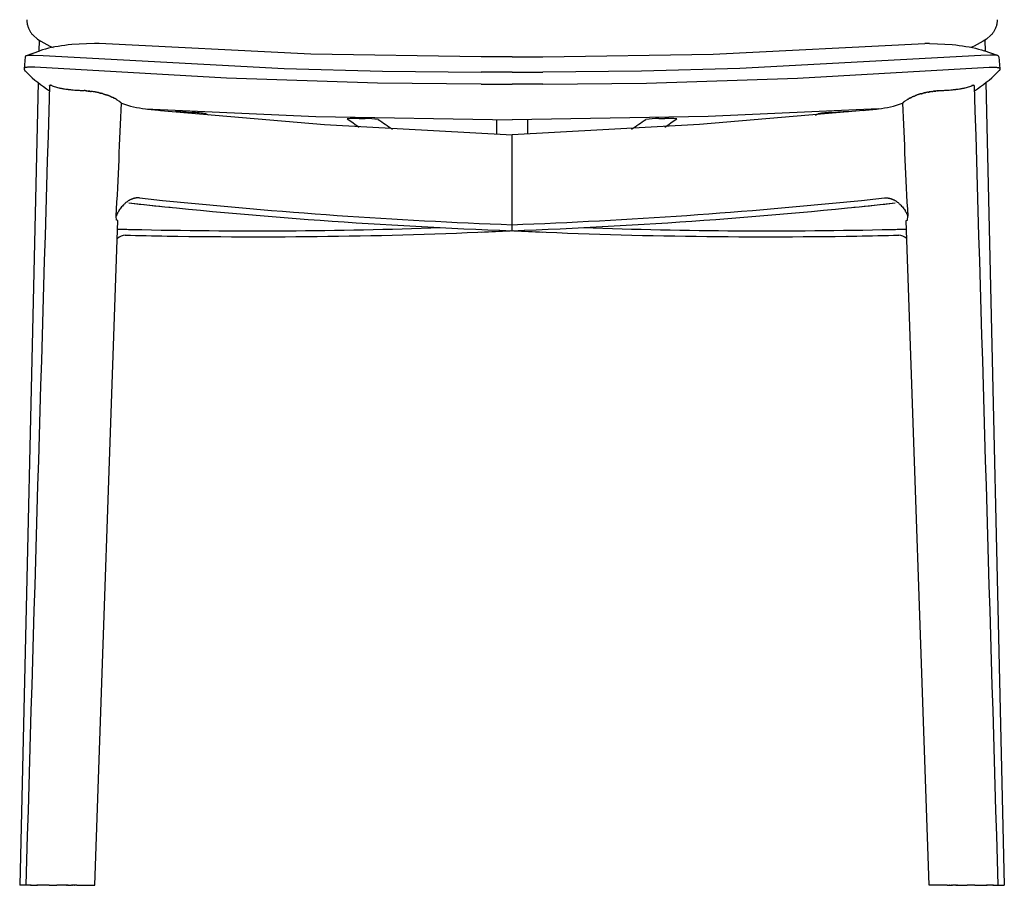
# Model space of a CAD drawing. Extents: x 800 to 2064, y 430 to 1905.
# Drawn here: x 800 to 1277, y 1106 to 1525 of the extents above; entities that cross this region are included whole.
import ezdxf

# ---------------------------------------------------------------- set-up
doc = ezdxf.new("R2010")
doc.units = 0
doc.header["$MEASUREMENT"] = 0
doc.layers.get('0').update_dxf_attribs({"linetype": 'CONTINUOUS'})

msp = doc.modelspace()

# ---------------------------------------------------------------- linework, layer by layer
for p, q in [((803.68, 1524.86), (803.69, 1524.48)), ((803.69, 1524.48), (803.71, 1524.11)), ((803.71, 1524.11), (803.74, 1523.73)), ((803.74, 1523.73), (803.79, 1523.36)), ((803.79, 1523.36), (803.85, 1522.99)), ((803.85, 1522.99), (803.92, 1522.62)), ((803.92, 1522.62), (804.01, 1522.25)), ((804.01, 1522.25), (804.11, 1521.89)), ((804.11, 1521.89), (804.22, 1521.53)), ((804.22, 1521.53), (804.34, 1521.17)), ((1273.14, 1521.53), (1273.01, 1521.17)), ((1273.25, 1521.89), (1273.14, 1521.53)), ((1273.35, 1522.25), (1273.25, 1521.89)), ((1273.43, 1522.62), (1273.35, 1522.25)), ((1273.5, 1522.99), (1273.43, 1522.62)), ((1273.56, 1523.36), (1273.5, 1522.99)), ((1273.61, 1523.73), (1273.56, 1523.36)), ((1273.65, 1524.11), (1273.61, 1523.73)), ((1273.67, 1524.48), (1273.65, 1524.11)), ((1273.68, 1524.86), (1273.67, 1524.48)), ((804.34, 1521.17), (804.47, 1520.82)), ((804.47, 1520.82), (804.62, 1520.47)), ((804.62, 1520.47), (804.78, 1520.13)), ((804.78, 1520.13), (804.95, 1519.79)), ((804.95, 1519.79), (805.13, 1519.46)), ((805.13, 1519.46), (805.32, 1519.14)), ((805.32, 1519.14), (805.53, 1518.82)), ((805.53, 1518.82), (805.74, 1518.51)), ((805.74, 1518.51), (805.97, 1518.21)), ((805.97, 1518.21), (806.2, 1517.92)), ((806.2, 1517.92), (806.44, 1517.63)), ((806.44, 1517.63), (806.7, 1517.35)), ((806.7, 1517.35), (808.81, 1515.49)), ((1270.66, 1517.35), (1268.55, 1515.49)), ((1270.91, 1517.63), (1270.66, 1517.35)), ((1271.15, 1517.92), (1270.91, 1517.63)), ((1271.39, 1518.21), (1271.15, 1517.92)), ((1271.61, 1518.51), (1271.39, 1518.21)), ((1271.83, 1518.82), (1271.61, 1518.51)), ((1272.03, 1519.14), (1271.83, 1518.82)), ((1272.22, 1519.46), (1272.03, 1519.14)), ((1272.41, 1519.79), (1272.22, 1519.46)), ((1272.58, 1520.13), (1272.41, 1519.79)), ((1272.73, 1520.47), (1272.58, 1520.13)), ((1272.88, 1520.82), (1272.73, 1520.47)), ((1273.01, 1521.17), (1272.88, 1520.82)), ((808.81, 1515.49), (810.48, 1514.4)), ((809.63, 1514.95), (809.51, 1509.68)), ((810.48, 1514.4), (811.92, 1513.59)), ((811.92, 1513.59), (813.39, 1512.82)), ((813.39, 1512.82), (814.87, 1512.1)), ((814.87, 1512.1), (816.38, 1511.41)), ((818.83, 1511.92), (817.26, 1511.64)), ((820.44, 1512.17), (818.83, 1511.92)), ((822.08, 1512.4), (820.44, 1512.17)), ((823.76, 1512.6), (822.08, 1512.4)), ((825.47, 1512.77), (823.76, 1512.6)), ((828.99, 1513.04), (825.47, 1512.77)), ((832.66, 1513.2), (828.99, 1513.04)), ((836.47, 1513.25), (832.66, 1513.2)), ((941.22, 1508.22), (838.67, 1513.28)), ((1136.13, 1508.22), (1238.69, 1513.28)), ((1240.88, 1513.25), (1244.69, 1513.2)), ((1244.69, 1513.2), (1248.36, 1513.04)), ((1248.36, 1513.04), (1251.89, 1512.77)), ((1251.89, 1512.77), (1253.6, 1512.6)), ((1253.6, 1512.6), (1255.28, 1512.4)), ((1255.28, 1512.4), (1256.92, 1512.17)), ((1256.92, 1512.17), (1258.52, 1511.92)), ((1258.52, 1511.92), (1260.09, 1511.64)), ((1262.48, 1512.1), (1260.97, 1511.41)), ((1263.97, 1512.82), (1262.48, 1512.1)), ((1265.43, 1513.59), (1263.97, 1512.82)), ((1266.88, 1514.4), (1265.43, 1513.59)), ((1268.55, 1515.49), (1266.88, 1514.4)), ((1267.72, 1514.95), (1267.84, 1509.68)), ((803.45, 1507.48), (803.49, 1507.5)), ((803.45, 1507.48), (803.45, 1507.48)), ((803.49, 1507.5), (803.54, 1507.51)), ((803.5, 1507.5), (809.93, 1509.83)), ((803.54, 1507.51), (803.58, 1507.53)), ((803.58, 1507.53), (803.63, 1507.54)), ((803.63, 1507.54), (803.68, 1507.55)), ((803.68, 1507.55), (803.72, 1507.56)), ((803.72, 1507.56), (803.81, 1507.58)), ((803.81, 1507.58), (803.94, 1507.61)), ((803.94, 1507.61), (804.08, 1507.63)), ((804.08, 1507.63), (804.21, 1507.64)), ((804.21, 1507.64), (804.34, 1507.66)), ((804.34, 1507.66), (804.68, 1507.69)), ((804.68, 1507.69), (805.03, 1507.71)), ((805.03, 1507.71), (805.47, 1507.72)), ((805.47, 1507.72), (805.9, 1507.72)), ((805.9, 1507.72), (806.98, 1507.72)), ((806.98, 1507.72), (811.69, 1507.54)), ((811.33, 1510.25), (809.93, 1509.83)), ((812.76, 1510.64), (811.33, 1510.25)), ((811.69, 1507.54), (928.35, 1501.2)), ((814.23, 1511), (812.76, 1510.64)), ((815.73, 1511.33), (814.23, 1511)), ((817.26, 1511.64), (815.73, 1511.33)), ((1023.68, 1506.9), (941.22, 1508.22)), ((1038.68, 1506.9), (1023.68, 1506.9)), ((1038.68, 1506.9), (1053.68, 1506.9)), ((1053.68, 1506.9), (1136.13, 1508.22)), ((1265.67, 1507.54), (1149, 1501.2)), ((1260.09, 1511.64), (1261.63, 1511.33)), ((1261.63, 1511.33), (1263.13, 1511)), ((1263.13, 1511), (1264.59, 1510.64)), ((1264.59, 1510.64), (1266.02, 1510.25)), ((1270.38, 1507.72), (1265.67, 1507.54)), ((1266.02, 1510.25), (1267.42, 1509.83)), ((1273.85, 1507.5), (1267.42, 1509.83)), ((1271.45, 1507.72), (1270.38, 1507.72)), ((1271.89, 1507.72), (1271.45, 1507.72)), ((1272.33, 1507.71), (1271.89, 1507.72)), ((1272.67, 1507.69), (1272.33, 1507.71)), ((1273.02, 1507.66), (1272.67, 1507.69)), ((1273.15, 1507.64), (1273.02, 1507.66)), ((1273.28, 1507.63), (1273.15, 1507.64)), ((1273.41, 1507.61), (1273.28, 1507.63)), ((1273.54, 1507.58), (1273.41, 1507.61)), ((1273.63, 1507.56), (1273.54, 1507.58)), ((1273.68, 1507.55), (1273.63, 1507.56)), ((1273.73, 1507.54), (1273.68, 1507.55)), ((1273.77, 1507.53), (1273.73, 1507.54)), ((1273.82, 1507.51), (1273.77, 1507.53)), ((1273.86, 1507.5), (1273.82, 1507.51)), ((1273.91, 1507.48), (1273.86, 1507.5)), ((1273.91, 1507.48), (1273.91, 1507.48)), ((802.89, 1506.86), (802.38, 1501)), ((1274.46, 1506.86), (1274.98, 1501)), ((802.38, 1501), (802.37, 1500.99)), ((802.37, 1500.99), (802.37, 1500.97)), ((802.37, 1500.97), (802.37, 1500.96)), ((802.37, 1500.96), (802.37, 1500.95)), ((802.37, 1500.95), (802.37, 1500.93)), ((802.37, 1500.93), (802.37, 1500.92)), ((802.37, 1500.92), (802.37, 1500.91)), ((802.37, 1500.91), (802.37, 1500.9)), ((802.37, 1500.9), (802.37, 1500.88)), ((802.37, 1500.88), (802.38, 1500.87)), ((802.39, 1501.06), (802.38, 1501.05)), ((802.38, 1501.05), (802.38, 1501.04)), ((802.38, 1501.04), (802.38, 1501.02)), ((802.38, 1501.02), (802.38, 1501.01)), ((802.38, 1501.01), (802.38, 1501)), ((802.38, 1500.87), (802.38, 1500.86)), ((802.38, 1500.86), (802.38, 1500.85)), ((802.38, 1500.85), (802.38, 1500.83)), ((802.38, 1500.83), (802.38, 1500.82)), ((802.38, 1500.82), (802.39, 1500.81)), ((802.4, 1501.1), (802.39, 1501.08)), ((802.39, 1501.08), (802.39, 1501.07)), ((802.39, 1501.07), (802.39, 1501.06)), ((802.39, 1500.81), (802.39, 1500.79)), ((802.39, 1500.79), (802.39, 1500.78)), ((802.39, 1500.78), (802.39, 1500.77)), ((802.39, 1500.77), (802.4, 1500.75)), ((802.41, 1501.13), (802.4, 1501.12)), ((802.4, 1501.12), (802.4, 1501.11)), ((802.4, 1501.11), (802.4, 1501.1)), ((802.4, 1500.75), (802.4, 1500.74)), ((802.4, 1500.74), (802.41, 1500.73)), ((802.42, 1501.16), (802.41, 1501.14)), ((802.41, 1501.14), (802.41, 1501.13)), ((802.41, 1500.73), (802.42, 1500.7)), ((802.43, 1501.18), (802.42, 1501.17)), ((802.42, 1501.17), (802.42, 1501.16)), ((802.42, 1500.7), (802.43, 1500.67)), ((802.44, 1501.2), (802.43, 1501.19)), ((802.43, 1501.19), (802.43, 1501.18)), ((802.43, 1500.67), (802.44, 1500.64)), ((802.45, 1501.21), (802.44, 1501.2)), ((802.44, 1500.64), (802.45, 1500.62)), ((802.46, 1501.24), (802.45, 1501.23)), ((802.45, 1501.23), (802.45, 1501.21)), ((802.45, 1500.62), (802.46, 1500.59)), ((802.47, 1501.25), (802.46, 1501.24)), ((802.46, 1500.59), (802.48, 1500.56)), ((802.48, 1501.26), (802.47, 1501.25)), ((802.49, 1501.28), (802.48, 1501.27)), ((802.48, 1501.27), (802.48, 1501.26)), ((802.48, 1500.56), (802.49, 1500.54)), ((802.5, 1501.3), (802.49, 1501.28)), ((802.49, 1500.54), (802.51, 1500.51)), ((802.52, 1501.32), (802.5, 1501.3)), ((802.51, 1500.51), (802.53, 1500.48)), ((802.54, 1501.34), (802.52, 1501.32)), ((802.53, 1500.48), (802.54, 1500.45)), ((802.55, 1501.36), (802.54, 1501.34)), ((802.54, 1500.45), (802.56, 1500.43)), ((802.57, 1501.38), (802.55, 1501.36)), ((802.56, 1500.43), (802.58, 1500.4)), ((802.6, 1501.4), (802.57, 1501.38)), ((802.58, 1500.4), (802.62, 1500.35)), ((802.62, 1501.42), (802.6, 1501.4)), ((802.64, 1501.44), (802.62, 1501.42)), ((802.62, 1500.35), (802.65, 1500.32)), ((802.66, 1501.46), (802.64, 1501.44)), ((802.65, 1500.32), (802.67, 1500.29)), ((802.69, 1501.48), (802.66, 1501.46)), ((802.67, 1500.29), (802.73, 1500.22)), ((802.71, 1501.49), (802.69, 1501.48)), ((802.74, 1501.51), (802.71, 1501.49)), ((802.73, 1500.22), (802.78, 1500.16)), ((802.76, 1501.53), (802.74, 1501.51)), ((802.79, 1501.54), (802.76, 1501.53)), ((802.78, 1500.16), (802.84, 1500.1)), ((802.82, 1501.56), (802.79, 1501.54)), ((802.85, 1501.57), (802.82, 1501.56)), ((802.84, 1500.1), (803.81, 1499.14)), ((802.87, 1501.58), (802.85, 1501.57)), ((802.9, 1501.59), (802.87, 1501.58)), ((802.93, 1501.61), (802.9, 1501.59)), ((802.96, 1501.62), (802.93, 1501.61)), ((802.99, 1501.63), (802.96, 1501.62)), ((803.03, 1501.64), (802.99, 1501.63)), ((803.09, 1501.66), (803.03, 1501.64)), ((803.16, 1501.68), (803.09, 1501.66)), ((803.23, 1501.69), (803.16, 1501.68)), ((803.31, 1501.71), (803.23, 1501.69)), ((803.4, 1501.73), (803.31, 1501.71)), ((803.48, 1501.74), (803.4, 1501.73)), ((803.57, 1501.75), (803.48, 1501.74)), ((803.78, 1501.78), (803.57, 1501.75)), ((803.99, 1501.8), (803.78, 1501.78)), ((804.24, 1501.81), (803.99, 1501.8)), ((804.49, 1501.83), (804.24, 1501.81)), ((805.15, 1501.85), (804.49, 1501.83)), ((805.81, 1501.85), (805.15, 1501.85)), ((807.57, 1501.82), (805.81, 1501.85)), ((900.36, 1496.47), (807.57, 1501.82)), ((928.35, 1501.2), (975.9, 1499.89)), ((975.9, 1499.89), (1023.68, 1499.45)), ((1038.68, 1499.45), (1023.68, 1499.45)), ((1038.68, 1499.45), (1053.68, 1499.45)), ((1101.45, 1499.89), (1053.68, 1499.45)), ((1149, 1501.2), (1101.45, 1499.89)), ((1177, 1496.47), (1269.78, 1501.82)), ((1269.78, 1501.82), (1271.54, 1501.85)), ((1271.54, 1501.85), (1272.2, 1501.85)), ((1272.2, 1501.85), (1272.86, 1501.83)), ((1272.86, 1501.83), (1273.12, 1501.81)), ((1273.12, 1501.81), (1273.37, 1501.8)), ((1273.37, 1501.8), (1273.58, 1501.78)), ((1274.52, 1500.1), (1273.54, 1499.14)), ((1273.58, 1501.78), (1273.79, 1501.75)), ((1273.79, 1501.75), (1273.87, 1501.74)), ((1273.87, 1501.74), (1273.96, 1501.73)), ((1273.96, 1501.73), (1274.04, 1501.71)), ((1274.04, 1501.71), (1274.13, 1501.69)), ((1274.13, 1501.69), (1274.19, 1501.68)), ((1274.19, 1501.68), (1274.26, 1501.66)), ((1274.26, 1501.66), (1274.33, 1501.64)), ((1274.33, 1501.64), (1274.36, 1501.63)), ((1274.36, 1501.63), (1274.39, 1501.62)), ((1274.39, 1501.62), (1274.42, 1501.61)), ((1274.42, 1501.61), (1274.45, 1501.59)), ((1274.45, 1501.59), (1274.48, 1501.58)), ((1274.48, 1501.58), (1274.51, 1501.57)), ((1274.51, 1501.57), (1274.54, 1501.56)), ((1274.57, 1500.16), (1274.52, 1500.1)), ((1274.54, 1501.56), (1274.56, 1501.54)), ((1274.56, 1501.54), (1274.59, 1501.53)), ((1274.63, 1500.22), (1274.57, 1500.16)), ((1274.59, 1501.53), (1274.62, 1501.51)), ((1274.62, 1501.51), (1274.64, 1501.49)), ((1274.68, 1500.29), (1274.63, 1500.22)), ((1274.64, 1501.49), (1274.67, 1501.48)), ((1274.67, 1501.48), (1274.69, 1501.46)), ((1274.71, 1500.32), (1274.68, 1500.29)), ((1274.69, 1501.46), (1274.71, 1501.44)), ((1274.71, 1501.44), (1274.74, 1501.42)), ((1274.73, 1500.35), (1274.71, 1500.32)), ((1274.77, 1500.4), (1274.73, 1500.35)), ((1274.74, 1501.42), (1274.76, 1501.4)), ((1274.76, 1501.4), (1274.78, 1501.38)), ((1274.79, 1500.43), (1274.77, 1500.4)), ((1274.78, 1501.38), (1274.8, 1501.36)), ((1274.81, 1500.45), (1274.79, 1500.43)), ((1274.8, 1501.36), (1274.82, 1501.34)), ((1274.83, 1500.48), (1274.81, 1500.45)), ((1274.82, 1501.34), (1274.84, 1501.32)), ((1274.85, 1500.51), (1274.83, 1500.48)), ((1274.84, 1501.32), (1274.85, 1501.3)), ((1274.85, 1501.3), (1274.86, 1501.28)), ((1274.86, 1500.54), (1274.85, 1500.51)), ((1274.86, 1501.28), (1274.87, 1501.27)), ((1274.88, 1500.56), (1274.86, 1500.54)), ((1274.87, 1501.27), (1274.88, 1501.26)), ((1274.88, 1501.26), (1274.89, 1501.25)), ((1274.89, 1500.59), (1274.88, 1500.56)), ((1274.89, 1501.25), (1274.89, 1501.24)), ((1274.89, 1501.24), (1274.9, 1501.23)), ((1274.9, 1500.62), (1274.89, 1500.59)), ((1274.9, 1501.23), (1274.91, 1501.21)), ((1274.92, 1500.64), (1274.9, 1500.62)), ((1274.91, 1501.21), (1274.91, 1501.2)), ((1274.91, 1501.2), (1274.92, 1501.19)), ((1274.92, 1501.19), (1274.93, 1501.18)), ((1274.93, 1500.67), (1274.92, 1500.64)), ((1274.93, 1501.18), (1274.93, 1501.17)), ((1274.93, 1501.17), (1274.94, 1501.16)), ((1274.94, 1500.7), (1274.93, 1500.67)), ((1274.94, 1501.16), (1274.94, 1501.14)), ((1274.94, 1501.14), (1274.95, 1501.13)), ((1274.95, 1500.73), (1274.94, 1500.7)), ((1274.95, 1501.13), (1274.95, 1501.12)), ((1274.95, 1501.12), (1274.95, 1501.11)), ((1274.95, 1501.11), (1274.96, 1501.1)), ((1274.96, 1500.75), (1274.95, 1500.74)), ((1274.95, 1500.74), (1274.95, 1500.73)), ((1274.96, 1501.1), (1274.96, 1501.08)), ((1274.96, 1501.08), (1274.97, 1501.07)), ((1274.97, 1500.79), (1274.96, 1500.78)), ((1274.96, 1500.78), (1274.96, 1500.77)), ((1274.96, 1500.77), (1274.96, 1500.75)), ((1274.97, 1501.07), (1274.97, 1501.06)), ((1274.97, 1501.06), (1274.97, 1501.05)), ((1274.97, 1501.05), (1274.97, 1501.04)), ((1274.97, 1501.04), (1274.98, 1501.02)), ((1274.98, 1500.85), (1274.97, 1500.83)), ((1274.97, 1500.83), (1274.97, 1500.82)), ((1274.97, 1500.82), (1274.97, 1500.81)), ((1274.97, 1500.81), (1274.97, 1500.79)), ((1274.98, 1501.02), (1274.98, 1501.01)), ((1274.98, 1501.01), (1274.98, 1501)), ((1274.98, 1501), (1274.98, 1500.99)), ((1274.98, 1500.99), (1274.98, 1500.97)), ((1274.98, 1500.97), (1274.98, 1500.96)), ((1274.98, 1500.96), (1274.98, 1500.95)), ((1274.98, 1500.95), (1274.98, 1500.93)), ((1274.98, 1500.93), (1274.98, 1500.92)), ((1274.98, 1500.92), (1274.98, 1500.91)), ((1274.98, 1500.91), (1274.98, 1500.9)), ((1274.98, 1500.9), (1274.98, 1500.88)), ((1274.98, 1500.88), (1274.98, 1500.87)), ((1274.98, 1500.87), (1274.98, 1500.86)), ((1274.98, 1500.86), (1274.98, 1500.85)), ((809.16, 1494.38), (800.25, 1105.57)), ((814.69, 1492.9), (814.68, 1492.89)), ((814.68, 1492.88), (814.68, 1492.89)), ((814.68, 1492.88), (814.68, 1492.87)), ((814.68, 1492.86), (814.68, 1492.87)), ((814.68, 1492.86), (814.68, 1492.85)), ((814.68, 1492.84), (814.68, 1492.85)), ((814.68, 1492.84), (814.68, 1492.84)), ((814.68, 1492.82), (814.68, 1492.81)), ((814.68, 1492.8), (814.68, 1492.81)), ((814.69, 1492.92), (814.7, 1492.93)), ((814.69, 1492.92), (814.69, 1492.91)), ((814.69, 1492.9), (814.69, 1492.91)), ((814.7, 1492.93), (814.7, 1492.94)), ((814.7, 1492.93), (814.7, 1492.93)), ((814.71, 1492.96), (814.71, 1492.96)), ((814.71, 1492.95), (814.71, 1492.96)), ((814.86, 1493.06), (814.84, 1493.06)), ((814.84, 1493.06), (814.84, 1493.06)), ((814.86, 1493.06), (815.24, 1493.08)), ((815.27, 1493.08), (815.24, 1493.08)), ((815.66, 1492.99), (815.64, 1493)), ((815.66, 1492.99), (815.68, 1492.98)), ((815.7, 1492.98), (815.68, 1492.98)), ((815.7, 1492.98), (815.73, 1492.97)), ((815.75, 1492.96), (815.73, 1492.97)), ((815.75, 1492.96), (815.77, 1492.96)), ((815.79, 1492.95), (815.77, 1492.96)), ((815.79, 1492.95), (815.81, 1492.94)), ((815.84, 1492.93), (815.81, 1492.94)), ((815.84, 1492.93), (815.86, 1492.93)), ((815.89, 1492.92), (815.86, 1492.93)), ((815.89, 1492.92), (815.9, 1492.91)), ((815.94, 1492.9), (815.9, 1492.91)), ((815.98, 1492.88), (815.94, 1492.9)), ((815.94, 1492.9), (815.94, 1492.9)), ((815.98, 1492.88), (816.01, 1492.87)), ((816.03, 1492.86), (816.01, 1492.87)), ((973.56, 1494.04), (900.36, 1496.47)), ((1023.68, 1493.56), (973.56, 1494.04)), ((1023.68, 1493.56), (1038.68, 1493.56)), ((1053.68, 1493.56), (1038.68, 1493.56)), ((1053.68, 1493.56), (1103.79, 1494.04)), ((1103.79, 1494.04), (1177, 1496.47)), ((1261.32, 1492.86), (1261.35, 1492.87)), ((1261.37, 1492.88), (1261.35, 1492.87)), ((1261.37, 1492.88), (1261.41, 1492.9)), ((1261.42, 1492.9), (1261.41, 1492.9)), ((1261.42, 1492.9), (1261.45, 1492.91)), ((1261.47, 1492.92), (1261.45, 1492.91)), ((1261.47, 1492.92), (1261.5, 1492.93)), ((1261.51, 1492.93), (1261.5, 1492.93)), ((1261.51, 1492.93), (1261.54, 1492.94)), ((1261.56, 1492.95), (1261.54, 1492.94)), ((1261.56, 1492.95), (1261.59, 1492.96)), ((1261.61, 1492.96), (1261.59, 1492.96)), ((1261.61, 1492.96), (1261.63, 1492.97)), ((1261.65, 1492.98), (1261.63, 1492.97)), ((1261.65, 1492.98), (1261.67, 1492.98)), ((1261.7, 1492.99), (1261.67, 1492.98)), ((1261.7, 1492.99), (1261.71, 1493)), ((1262.08, 1493.08), (1262.12, 1493.08)), ((1262.49, 1493.06), (1262.12, 1493.08)), ((1262.49, 1493.06), (1262.51, 1493.06)), ((1262.51, 1493.06), (1262.51, 1493.06)), ((1262.65, 1492.95), (1262.64, 1492.96)), ((1262.64, 1492.96), (1262.64, 1492.96)), ((1262.66, 1492.93), (1262.65, 1492.94)), ((1262.66, 1492.92), (1262.66, 1492.93)), ((1262.66, 1492.93), (1262.66, 1492.93)), ((1262.66, 1492.92), (1262.67, 1492.91)), ((1262.67, 1492.9), (1262.67, 1492.91)), ((1262.67, 1492.9), (1262.67, 1492.89)), ((1262.67, 1492.88), (1262.67, 1492.89)), ((1262.67, 1492.88), (1262.67, 1492.87)), ((1262.68, 1492.86), (1262.67, 1492.87)), ((1262.68, 1492.86), (1262.68, 1492.85)), ((1262.68, 1492.84), (1262.68, 1492.85)), ((1262.68, 1492.84), (1262.68, 1492.84)), ((1262.68, 1492.82), (1262.68, 1492.81)), ((1262.68, 1492.8), (1262.68, 1492.81)), ((1268.19, 1494.38), (1277.11, 1105.57)), ((831.61, 1490.52), (831.51, 1490.52)), ((831.76, 1490.51), (831.61, 1490.52)), ((831.81, 1490.51), (831.76, 1490.51)), ((831.89, 1490.5), (831.81, 1490.51)), ((831.91, 1490.5), (831.89, 1490.5)), ((832.02, 1490.5), (831.91, 1490.5)), ((832.33, 1490.45), (832.02, 1490.5)), ((832.33, 1490.45), (832.44, 1490.44)), ((832.65, 1490.41), (832.44, 1490.44)), ((832.65, 1490.41), (832.86, 1490.38)), ((832.96, 1490.37), (832.86, 1490.38)), ((832.96, 1490.37), (833.43, 1490.3)), ((833.59, 1490.28), (833.43, 1490.3)), ((833.59, 1490.28), (833.67, 1490.27)), ((833.91, 1490.23), (833.67, 1490.27)), ((833.91, 1490.23), (834.07, 1490.21)), ((834.23, 1490.19), (834.07, 1490.21)), ((834.23, 1490.19), (834.46, 1490.16)), ((834.55, 1490.14), (834.46, 1490.16)), ((834.55, 1490.14), (834.88, 1490.1)), ((835.54, 1490.01), (834.88, 1490.1)), ((836.55, 1489.86), (836.38, 1489.89)), ((836.72, 1489.84), (836.57, 1489.86)), ((836.72, 1489.84), (836.75, 1489.83)), ((836.89, 1489.81), (836.75, 1489.83)), ((836.89, 1489.81), (836.94, 1489.8)), ((837.06, 1489.78), (836.94, 1489.8)), ((838.4, 1489.52), (838.25, 1489.55)), ((838.58, 1489.48), (838.42, 1489.52)), ((838.75, 1489.44), (838.58, 1489.48)), ((838.75, 1489.44), (838.92, 1489.4)), ((838.93, 1489.4), (839.09, 1489.36)), ((839.11, 1489.36), (839.26, 1489.32)), ((839.28, 1489.31), (839.42, 1489.28)), ((839.46, 1489.27), (839.59, 1489.24)), ((839.63, 1489.23), (839.59, 1489.24)), ((839.63, 1489.23), (839.76, 1489.19)), ((839.8, 1489.18), (839.76, 1489.19)), ((839.8, 1489.18), (839.93, 1489.15)), ((839.97, 1489.14), (839.93, 1489.15)), ((839.97, 1489.14), (840.09, 1489.1)), ((840.14, 1489.09), (840.09, 1489.1)), ((840.14, 1489.09), (840.26, 1489.06)), ((840.31, 1489.04), (840.26, 1489.06)), ((840.31, 1489.04), (840.43, 1489.01)), ((840.48, 1489), (840.43, 1489.01)), ((840.48, 1489), (840.59, 1488.96)), ((840.65, 1488.95), (840.76, 1488.92)), ((840.81, 1488.9), (840.76, 1488.92)), ((840.81, 1488.9), (840.92, 1488.87)), ((840.97, 1488.85), (840.92, 1488.87)), ((840.97, 1488.85), (841.09, 1488.82)), ((841.14, 1488.8), (841.09, 1488.82)), ((841.14, 1488.8), (841.25, 1488.77)), ((841.3, 1488.75), (841.25, 1488.77)), ((841.3, 1488.75), (841.41, 1488.71)), ((841.46, 1488.7), (841.41, 1488.71)), ((841.46, 1488.7), (841.57, 1488.66)), ((841.62, 1488.65), (841.57, 1488.66)), ((841.62, 1488.65), (841.73, 1488.61)), ((841.78, 1488.6), (841.89, 1488.56)), ((841.93, 1488.54), (842.05, 1488.5)), ((842.09, 1488.49), (842.21, 1488.45)), ((842.24, 1488.44), (842.37, 1488.39)), ((843.58, 1487.94), (843.46, 1487.99)), ((843.58, 1487.94), (843.62, 1487.93)), ((843.73, 1487.88), (843.62, 1487.93)), ((843.73, 1487.88), (843.77, 1487.87)), ((843.87, 1487.83), (843.77, 1487.87)), ((843.87, 1487.83), (843.92, 1487.81)), ((1233.49, 1487.83), (1233.44, 1487.81)), ((1233.49, 1487.83), (1233.59, 1487.87)), ((1233.63, 1487.88), (1233.59, 1487.87)), ((1233.63, 1487.88), (1233.74, 1487.93)), ((1233.77, 1487.94), (1233.74, 1487.93)), ((1233.77, 1487.94), (1233.89, 1487.99)), ((1235.11, 1488.44), (1234.98, 1488.39)), ((1235.27, 1488.49), (1235.14, 1488.45)), ((1235.42, 1488.54), (1235.3, 1488.5)), ((1235.58, 1488.6), (1235.46, 1488.56)), ((1235.74, 1488.65), (1235.62, 1488.61)), ((1235.74, 1488.65), (1235.78, 1488.66)), ((1235.9, 1488.7), (1235.78, 1488.66)), ((1235.9, 1488.7), (1235.94, 1488.71)), ((1236.06, 1488.75), (1235.94, 1488.71)), ((1236.06, 1488.75), (1236.1, 1488.77)), ((1236.22, 1488.8), (1236.1, 1488.77)), ((1236.22, 1488.8), (1236.27, 1488.82)), ((1236.38, 1488.85), (1236.27, 1488.82)), ((1236.38, 1488.85), (1236.43, 1488.87)), ((1236.54, 1488.9), (1236.43, 1488.87)), ((1236.54, 1488.9), (1236.6, 1488.92)), ((1236.71, 1488.95), (1236.6, 1488.92)), ((1236.87, 1489), (1236.76, 1488.96)), ((1236.87, 1489), (1236.93, 1489.01)), ((1237.04, 1489.04), (1236.93, 1489.01)), ((1237.04, 1489.04), (1237.09, 1489.06)), ((1237.21, 1489.09), (1237.09, 1489.06)), ((1237.21, 1489.09), (1237.26, 1489.1)), ((1237.38, 1489.14), (1237.26, 1489.1)), ((1237.38, 1489.14), (1237.43, 1489.15)), ((1237.55, 1489.18), (1237.43, 1489.15)), ((1237.55, 1489.18), (1237.6, 1489.19)), ((1237.72, 1489.23), (1237.6, 1489.19)), ((1237.72, 1489.23), (1237.76, 1489.24)), ((1237.9, 1489.27), (1237.76, 1489.24)), ((1238.07, 1489.31), (1237.93, 1489.28)), ((1238.25, 1489.36), (1238.1, 1489.32)), ((1238.42, 1489.4), (1238.27, 1489.36)), ((1238.6, 1489.44), (1238.43, 1489.4)), ((1238.6, 1489.44), (1238.77, 1489.48)), ((1238.78, 1489.48), (1238.94, 1489.52)), ((1238.95, 1489.52), (1239.11, 1489.55)), ((1240.29, 1489.78), (1240.41, 1489.8)), ((1240.46, 1489.81), (1240.41, 1489.8)), ((1240.46, 1489.81), (1240.6, 1489.83)), ((1240.63, 1489.84), (1240.6, 1489.83)), ((1240.63, 1489.84), (1240.79, 1489.86)), ((1240.8, 1489.86), (1240.97, 1489.89)), ((1241.81, 1490.01), (1242.47, 1490.1)), ((1242.8, 1490.14), (1242.47, 1490.1)), ((1242.8, 1490.14), (1242.89, 1490.16)), ((1243.12, 1490.19), (1242.89, 1490.16)), ((1243.12, 1490.19), (1243.28, 1490.21)), ((1243.44, 1490.23), (1243.28, 1490.21)), ((1243.44, 1490.23), (1243.68, 1490.27)), ((1243.76, 1490.28), (1243.68, 1490.27)), ((1243.76, 1490.28), (1243.92, 1490.3)), ((1244.39, 1490.37), (1243.92, 1490.3)), ((1244.39, 1490.37), (1244.49, 1490.38)), ((1244.71, 1490.41), (1244.49, 1490.38)), ((1244.71, 1490.41), (1244.91, 1490.44)), ((1245.02, 1490.45), (1244.91, 1490.44)), ((1245.02, 1490.45), (1245.33, 1490.5)), ((1245.33, 1490.5), (1245.44, 1490.5)), ((1245.44, 1490.5), (1245.46, 1490.5)), ((1245.46, 1490.5), (1245.54, 1490.51)), ((1245.54, 1490.51), (1245.59, 1490.51)), ((1245.59, 1490.51), (1245.75, 1490.52)), ((1245.75, 1490.52), (1245.85, 1490.52)), ((844.01, 1487.77), (843.92, 1487.81)), ((844.01, 1487.77), (844.07, 1487.75)), ((844.15, 1487.71), (844.07, 1487.75)), ((844.15, 1487.71), (844.21, 1487.68)), ((844.28, 1487.65), (844.21, 1487.68)), ((844.28, 1487.65), (844.36, 1487.62)), ((844.42, 1487.6), (844.36, 1487.62)), ((844.42, 1487.6), (844.5, 1487.56)), ((844.55, 1487.54), (844.5, 1487.56)), ((844.55, 1487.54), (844.65, 1487.5)), ((844.69, 1487.48), (844.65, 1487.5)), ((844.69, 1487.48), (844.79, 1487.43)), ((844.82, 1487.42), (844.79, 1487.43)), ((844.82, 1487.42), (844.93, 1487.37)), ((844.95, 1487.36), (845.07, 1487.3)), ((845.08, 1487.3), (845.21, 1487.24)), ((845.33, 1487.18), (845.21, 1487.24)), ((845.46, 1487.12), (845.35, 1487.18)), ((845.46, 1487.12), (845.49, 1487.11)), ((845.58, 1487.07), (845.49, 1487.11)), ((845.58, 1487.07), (845.62, 1487.05)), ((845.7, 1487.01), (845.62, 1487.05)), ((845.7, 1487.01), (845.75, 1486.98)), ((845.82, 1486.95), (845.75, 1486.98)), ((845.82, 1486.95), (845.89, 1486.91)), ((845.94, 1486.89), (845.89, 1486.91)), ((845.94, 1486.89), (846.02, 1486.85)), ((846.06, 1486.83), (846.02, 1486.85)), ((846.06, 1486.83), (846.14, 1486.78)), ((846.18, 1486.77), (846.14, 1486.78)), ((846.18, 1486.77), (846.27, 1486.72)), ((846.29, 1486.71), (846.27, 1486.72)), ((846.63, 1486.53), (846.52, 1486.58)), ((846.63, 1486.53), (846.64, 1486.52)), ((846.74, 1486.47), (846.64, 1486.52)), ((846.74, 1486.47), (846.76, 1486.45)), ((846.84, 1486.41), (846.76, 1486.45)), ((846.84, 1486.41), (846.88, 1486.39)), ((846.95, 1486.35), (846.88, 1486.39)), ((846.95, 1486.35), (847, 1486.32)), ((847.05, 1486.29), (847, 1486.32)), ((847.05, 1486.29), (847.11, 1486.25)), ((847.15, 1486.23), (847.11, 1486.25)), ((847.15, 1486.23), (847.22, 1486.19)), ((847.25, 1486.17), (847.22, 1486.19)), ((847.25, 1486.17), (847.33, 1486.12)), ((847.35, 1486.11), (847.33, 1486.12)), ((847.35, 1486.11), (848.49, 1485.35)), ((848.55, 1485.3), (848.49, 1485.35)), ((848.55, 1485.3), (848.57, 1485.29)), ((848.62, 1485.25), (848.57, 1485.29)), ((848.62, 1485.25), (848.65, 1485.23)), ((848.69, 1485.19), (848.65, 1485.23)), ((848.69, 1485.19), (848.73, 1485.17)), ((848.76, 1485.14), (848.73, 1485.17)), ((848.76, 1485.14), (848.8, 1485.11)), ((848.83, 1485.08), (848.8, 1485.11)), ((848.83, 1485.08), (848.88, 1485.05)), ((848.89, 1485.03), (848.88, 1485.05)), ((848.89, 1485.03), (848.94, 1484.99)), ((848.95, 1484.98), (848.94, 1484.99)), ((848.95, 1484.98), (849.01, 1484.93)), ((849.01, 1484.92), (849.07, 1484.87)), ((849.13, 1484.82), (849.07, 1484.87)), ((849.13, 1484.82), (849.14, 1484.81)), ((849.18, 1484.77), (849.14, 1484.81)), ((849.18, 1484.77), (849.19, 1484.75)), ((849.23, 1484.72), (849.19, 1484.75)), ((849.23, 1484.72), (849.25, 1484.7)), ((849.28, 1484.67), (849.25, 1484.7)), ((849.28, 1484.67), (849.3, 1484.64)), ((849.33, 1484.62), (849.3, 1484.64)), ((849.33, 1484.62), (849.36, 1484.59)), ((849.37, 1484.57), (849.36, 1484.59)), ((849.37, 1484.57), (849.4, 1484.53)), ((849.42, 1484.52), (849.4, 1484.53)), ((849.42, 1484.52), (849.45, 1484.48)), ((849.46, 1484.47), (849.45, 1484.48)), ((849.46, 1484.47), (849.49, 1484.43)), ((849.5, 1484.42), (849.49, 1484.43)), ((849.5, 1484.42), (849.53, 1484.37)), ((1227.86, 1484.42), (1227.82, 1484.37)), ((1227.9, 1484.47), (1227.86, 1484.43)), ((1227.86, 1484.42), (1227.86, 1484.43)), ((1227.9, 1484.47), (1227.91, 1484.48)), ((1227.94, 1484.52), (1227.91, 1484.48)), ((1227.94, 1484.52), (1227.95, 1484.53)), ((1227.98, 1484.57), (1227.95, 1484.53)), ((1227.98, 1484.57), (1228, 1484.59)), ((1228.03, 1484.62), (1228, 1484.59)), ((1228.03, 1484.62), (1228.05, 1484.64)), ((1228.07, 1484.67), (1228.05, 1484.64)), ((1228.07, 1484.67), (1228.1, 1484.7)), ((1228.12, 1484.72), (1228.1, 1484.7)), ((1228.12, 1484.72), (1228.16, 1484.75)), ((1228.17, 1484.77), (1228.16, 1484.75)), ((1228.17, 1484.77), (1228.22, 1484.81)), ((1228.23, 1484.82), (1228.22, 1484.81)), ((1228.23, 1484.82), (1228.28, 1484.87)), ((1228.34, 1484.92), (1228.28, 1484.87)), ((1228.4, 1484.98), (1228.34, 1484.93)), ((1228.4, 1484.98), (1228.41, 1484.99)), ((1228.46, 1485.03), (1228.41, 1484.99)), ((1228.46, 1485.03), (1228.48, 1485.05)), ((1228.53, 1485.08), (1228.48, 1485.05)), ((1228.53, 1485.08), (1228.55, 1485.11)), ((1228.59, 1485.14), (1228.55, 1485.11)), ((1228.59, 1485.14), (1228.63, 1485.17)), ((1228.66, 1485.19), (1228.63, 1485.17)), ((1228.66, 1485.19), (1228.7, 1485.23)), ((1228.73, 1485.25), (1228.7, 1485.23)), ((1228.73, 1485.25), (1228.78, 1485.29)), ((1228.8, 1485.3), (1228.78, 1485.29)), ((1228.8, 1485.3), (1228.86, 1485.35)), ((1230, 1486.11), (1228.86, 1485.35)), ((1230, 1486.11), (1230.02, 1486.12)), ((1230.1, 1486.17), (1230.02, 1486.12)), ((1230.1, 1486.17), (1230.13, 1486.19)), ((1230.2, 1486.23), (1230.13, 1486.19)), ((1230.2, 1486.23), (1230.24, 1486.25)), ((1230.3, 1486.29), (1230.24, 1486.25)), ((1230.3, 1486.29), (1230.36, 1486.32)), ((1230.41, 1486.35), (1230.36, 1486.32)), ((1230.41, 1486.35), (1230.47, 1486.39)), ((1230.51, 1486.41), (1230.47, 1486.39)), ((1230.51, 1486.41), (1230.59, 1486.45)), ((1230.62, 1486.47), (1230.59, 1486.45)), ((1230.62, 1486.47), (1230.71, 1486.52)), ((1230.73, 1486.53), (1230.71, 1486.52)), ((1230.73, 1486.53), (1230.83, 1486.58)), ((1231.06, 1486.71), (1231.08, 1486.72)), ((1231.18, 1486.77), (1231.08, 1486.72)), ((1231.18, 1486.77), (1231.21, 1486.78)), ((1231.29, 1486.83), (1231.21, 1486.78)), ((1231.29, 1486.83), (1231.34, 1486.85)), ((1231.41, 1486.89), (1231.34, 1486.85)), ((1231.41, 1486.89), (1231.47, 1486.91)), ((1231.53, 1486.95), (1231.47, 1486.91)), ((1231.53, 1486.95), (1231.6, 1486.98)), ((1231.65, 1487.01), (1231.6, 1486.98)), ((1231.65, 1487.01), (1231.73, 1487.05)), ((1231.77, 1487.07), (1231.73, 1487.05)), ((1231.77, 1487.07), (1231.87, 1487.11)), ((1231.9, 1487.12), (1231.87, 1487.11)), ((1231.9, 1487.12), (1232, 1487.18)), ((1232.02, 1487.18), (1232.14, 1487.24)), ((1232.28, 1487.3), (1232.14, 1487.24)), ((1232.41, 1487.36), (1232.28, 1487.3)), ((1232.54, 1487.42), (1232.42, 1487.37)), ((1232.54, 1487.42), (1232.56, 1487.43)), ((1232.67, 1487.48), (1232.56, 1487.43)), ((1232.67, 1487.48), (1232.71, 1487.5)), ((1232.8, 1487.54), (1232.71, 1487.5)), ((1232.8, 1487.54), (1232.85, 1487.56)), ((1232.94, 1487.6), (1232.85, 1487.56)), ((1232.94, 1487.6), (1233, 1487.62)), ((1233.07, 1487.65), (1233, 1487.62)), ((1233.07, 1487.65), (1233.14, 1487.68)), ((1233.21, 1487.71), (1233.14, 1487.68)), ((1233.21, 1487.71), (1233.29, 1487.75)), ((1233.35, 1487.77), (1233.29, 1487.75)), ((1233.35, 1487.77), (1233.44, 1487.81)), ((861.24, 1481.68), (943.68, 1477.96)), ((868.44, 1480.93), (947.9, 1474.02)), ((891.62, 1478.63), (890.39, 1479.33)), ((1208.91, 1480.93), (1129.46, 1474.02)), ((1216.12, 1481.68), (1133.67, 1477.96)), ((1185.73, 1478.63), (1186.97, 1479.33)), ((943.68, 1477.96), (1038.68, 1476.4)), ((947.9, 1474.02), (1038.68, 1469.04)), ((958.88, 1476.89), (958.89, 1476.87)), ((958.89, 1476.87), (958.89, 1476.9)), ((1031.18, 1476.46), (1031.18, 1469.36)), ((1133.67, 1477.96), (1038.68, 1476.4)), ((1129.46, 1474.02), (1038.68, 1469.04)), ((1046.18, 1476.46), (1046.18, 1469.36)), ((1118.46, 1476.87), (1118.46, 1476.9)), ((1118.47, 1476.89), (1118.46, 1476.87)), ((1038.68, 1422.66), (1038.68, 1469.04)), ((1038.68, 1425.57), (1038.68, 1469.04)), ((850.71, 1435.37), (850.34, 1434.99)), ((850.9, 1435.55), (850.71, 1435.37)), ((851.1, 1435.73), (850.9, 1435.55)), ((851.29, 1435.91), (851.1, 1435.73)), ((851.49, 1436.08), (851.29, 1435.91)), ((851.7, 1436.25), (851.49, 1436.08)), ((851.91, 1436.41), (851.7, 1436.25)), ((852.09, 1436.55), (851.91, 1436.41)), ((852.27, 1436.69), (852.09, 1436.55)), ((852.46, 1436.82), (852.27, 1436.69)), ((852.65, 1436.95), (852.46, 1436.82)), ((852.84, 1437.08), (852.65, 1436.95)), ((853.04, 1437.2), (852.84, 1437.08)), ((853.24, 1437.32), (853.04, 1437.2)), ((853.44, 1437.43), (853.24, 1437.32)), ((853.63, 1437.54), (853.44, 1437.43)), ((853.83, 1437.64), (853.63, 1437.54)), ((854.03, 1437.74), (853.83, 1437.64)), ((854.24, 1437.83), (854.03, 1437.74)), ((854.44, 1437.92), (854.24, 1437.83)), ((854.65, 1438), (854.44, 1437.92)), ((854.86, 1438.08), (854.65, 1438)), ((855.07, 1438.15), (854.86, 1438.08)), ((855.27, 1438.21), (855.07, 1438.15)), ((855.46, 1438.27), (855.27, 1438.21)), ((855.66, 1438.32), (855.46, 1438.27)), ((855.86, 1438.37), (855.66, 1438.32)), ((856.06, 1438.41), (855.86, 1438.37)), ((856.26, 1438.45), (856.06, 1438.41)), ((856.47, 1438.48), (856.26, 1438.45)), ((856.67, 1438.51), (856.47, 1438.48)), ((856.87, 1438.53), (856.67, 1438.51)), ((857.08, 1438.54), (856.87, 1438.53)), ((857.28, 1438.55), (857.08, 1438.54)), ((857.49, 1438.56), (857.28, 1438.55)), ((857.69, 1438.55), (857.49, 1438.56)), ((857.9, 1438.55), (857.69, 1438.55)), ((858.1, 1438.53), (857.9, 1438.55)), ((858.31, 1438.51), (858.1, 1438.53)), ((1219.05, 1438.51), (1219.25, 1438.53)), ((1219.25, 1438.53), (1219.46, 1438.55)), ((1219.46, 1438.55), (1219.66, 1438.55)), ((1219.66, 1438.55), (1219.87, 1438.56)), ((1219.87, 1438.56), (1220.07, 1438.55)), ((1220.07, 1438.55), (1220.28, 1438.54)), ((1220.28, 1438.54), (1220.48, 1438.53)), ((1220.48, 1438.53), (1220.68, 1438.51)), ((1220.68, 1438.51), (1220.89, 1438.48)), ((1220.89, 1438.48), (1221.09, 1438.45)), ((1221.09, 1438.45), (1221.29, 1438.41)), ((1221.29, 1438.41), (1221.49, 1438.37)), ((1221.49, 1438.37), (1221.69, 1438.32)), ((1221.69, 1438.32), (1221.89, 1438.27)), ((1221.89, 1438.27), (1222.09, 1438.21)), ((1222.09, 1438.21), (1222.28, 1438.15)), ((1222.28, 1438.15), (1222.49, 1438.08)), ((1222.49, 1438.08), (1222.7, 1438)), ((1222.7, 1438), (1222.91, 1437.92)), ((1222.91, 1437.92), (1223.12, 1437.83)), ((1223.12, 1437.83), (1223.32, 1437.74)), ((1223.32, 1437.74), (1223.52, 1437.64)), ((1223.52, 1437.64), (1223.72, 1437.54)), ((1223.72, 1437.54), (1223.92, 1437.43)), ((1223.92, 1437.43), (1224.12, 1437.32)), ((1224.12, 1437.32), (1224.32, 1437.2)), ((1224.32, 1437.2), (1224.51, 1437.08)), ((1224.51, 1437.08), (1224.7, 1436.95)), ((1224.7, 1436.95), (1224.89, 1436.82)), ((1224.89, 1436.82), (1225.08, 1436.69)), ((1225.08, 1436.69), (1225.27, 1436.55)), ((1225.27, 1436.55), (1225.45, 1436.41)), ((1225.45, 1436.41), (1225.66, 1436.25)), ((1225.66, 1436.25), (1225.86, 1436.08)), ((1225.86, 1436.08), (1226.06, 1435.91)), ((1226.06, 1435.91), (1226.26, 1435.73)), ((1226.26, 1435.73), (1226.45, 1435.55)), ((1226.45, 1435.55), (1226.64, 1435.37)), ((1226.64, 1435.37), (1227.01, 1434.99)), ((847.46, 1430.79), (847.36, 1430.56)), ((847.56, 1431.01), (847.46, 1430.79)), ((847.67, 1431.24), (847.56, 1431.01)), ((847.78, 1431.46), (847.67, 1431.24)), ((847.91, 1431.69), (847.78, 1431.46)), ((848.05, 1431.93), (847.91, 1431.69)), ((848.18, 1432.16), (848.05, 1431.93)), ((848.32, 1432.39), (848.18, 1432.16)), ((848.62, 1432.84), (848.32, 1432.39)), ((848.93, 1433.28), (848.62, 1432.84)), ((849.26, 1433.73), (848.93, 1433.28)), ((849.61, 1434.16), (849.26, 1433.73)), ((849.97, 1434.58), (849.61, 1434.16)), ((850.34, 1434.99), (849.97, 1434.58)), ((1227.01, 1434.99), (1227.39, 1434.58)), ((1227.39, 1434.58), (1227.75, 1434.16)), ((1227.75, 1434.16), (1228.1, 1433.73)), ((1228.1, 1433.73), (1228.43, 1433.28)), ((1228.43, 1433.28), (1228.74, 1432.84)), ((1228.74, 1432.84), (1229.03, 1432.39)), ((1229.03, 1432.39), (1229.17, 1432.16)), ((1229.17, 1432.16), (1229.31, 1431.93)), ((1229.31, 1431.93), (1229.44, 1431.69)), ((1229.44, 1431.69), (1229.57, 1431.46)), ((1229.57, 1431.46), (1229.68, 1431.24)), ((1229.68, 1431.24), (1229.79, 1431.01)), ((1229.79, 1431.01), (1229.9, 1430.79)), ((1229.9, 1430.79), (1230, 1430.56)), ((836.65, 1105.57), (847.85, 1427.59)), ((847.1, 1429.89), (847.03, 1429.66)), ((847.06, 1427.82), (847.03, 1429.66)), ((847.85, 1427.59), (847.06, 1427.82)), ((847.18, 1430.11), (847.1, 1429.89)), ((847.27, 1430.34), (847.18, 1430.11)), ((847.36, 1430.56), (847.27, 1430.34)), ((1229.5, 1427.59), (1230.3, 1427.82)), ((1240.7, 1105.57), (1229.5, 1427.59)), ((1230, 1430.56), (1230.09, 1430.34)), ((1230.09, 1430.34), (1230.17, 1430.11)), ((1230.17, 1430.11), (1230.25, 1429.89)), ((1230.25, 1429.89), (1230.33, 1429.66)), ((1230.3, 1427.82), (1230.33, 1429.66)), ((1038.68, 1422.66), (1038.67, 1422.66)), ((1038.68, 1422.66), (1038.68, 1422.66)), ((851.42, 1420.49), (851.45, 1420.49)), ((1225.94, 1420.49), (1225.91, 1420.49)), ((803.22, 1105.57), (800.25, 1105.57)), ((804.75, 1105.57), (803.22, 1105.57)), ((805.11, 1105.57), (804.75, 1105.57)), ((805.11, 1105.57), (805.21, 1105.57)), ((805.47, 1105.57), (805.21, 1105.57)), ((805.47, 1105.57), (805.66, 1105.57)), ((805.83, 1105.57), (805.66, 1105.57)), ((805.83, 1105.57), (808.5, 1105.57)), ((808.71, 1105.57), (808.5, 1105.57)), ((808.71, 1105.57), (808.93, 1105.57)), ((814.52, 1105.57), (808.93, 1105.57)), ((814.52, 1105.57), (817.69, 1105.57)), ((817.8, 1105.57), (817.69, 1105.57)), ((817.8, 1105.57), (818.17, 1105.57)), ((822.56, 1105.57), (818.17, 1105.57)), ((822.56, 1105.57), (822.64, 1105.57)), ((822.93, 1105.57), (822.64, 1105.57)), ((822.93, 1105.57), (823.03, 1105.57)), ((823.3, 1105.57), (823.03, 1105.57)), ((823.3, 1105.57), (823.42, 1105.57)), ((823.67, 1105.57), (823.42, 1105.57)), ((823.67, 1105.57), (825.29, 1105.57)), ((825.87, 1105.57), (825.29, 1105.57)), ((825.87, 1105.57), (826.01, 1105.57)), ((826.61, 1105.57), (826.01, 1105.57)), ((826.61, 1105.57), (826.71, 1105.57)), ((827.89, 1105.57), (826.71, 1105.57)), ((827.89, 1105.57), (828.08, 1105.57)), ((828.08, 1105.57), (836.65, 1105.57)), ((1249.28, 1105.57), (1240.7, 1105.57)), ((1249.46, 1105.57), (1249.28, 1105.57)), ((1249.46, 1105.57), (1250.64, 1105.57)), ((1250.75, 1105.57), (1250.64, 1105.57)), ((1250.75, 1105.57), (1251.35, 1105.57)), ((1251.48, 1105.57), (1251.35, 1105.57)), ((1251.48, 1105.57), (1252.07, 1105.57)), ((1253.69, 1105.57), (1252.07, 1105.57)), ((1253.69, 1105.57), (1253.93, 1105.57)), ((1254.06, 1105.57), (1253.93, 1105.57)), ((1254.06, 1105.57), (1254.32, 1105.57)), ((1254.42, 1105.57), (1254.32, 1105.57)), ((1254.42, 1105.57), (1254.71, 1105.57)), ((1254.79, 1105.57), (1254.71, 1105.57)), ((1254.79, 1105.57), (1259.19, 1105.57)), ((1259.55, 1105.57), (1259.19, 1105.57)), ((1259.55, 1105.57), (1259.66, 1105.57)), ((1262.84, 1105.57), (1259.66, 1105.57)), ((1262.84, 1105.57), (1268.42, 1105.57)), ((1268.64, 1105.57), (1268.42, 1105.57)), ((1268.64, 1105.57), (1268.85, 1105.57)), ((1271.52, 1105.57), (1268.85, 1105.57)), ((1271.52, 1105.57), (1271.69, 1105.57)), ((1271.88, 1105.57), (1271.69, 1105.57)), ((1271.88, 1105.57), (1272.15, 1105.57)), ((1272.24, 1105.57), (1272.15, 1105.57)), ((1272.24, 1105.57), (1272.6, 1105.57)), ((1272.6, 1105.57), (1274.14, 1105.57)), ((1274.14, 1105.57), (1277.11, 1105.57))]:
    msp.add_line(p, q)
for centre, radius, start, end in [((837.72, 1500.06), 13.26, 87.8145, 95.4214), ((837.72, 1500.17), 13.14, 85.8813, 87.8), ((1239.63, 1500.17), 13.14, 92.2, 94.1187), ((1239.63, 1500.06), 13.26, 84.5786, 92.1855), ((803.69, 1506.71), 0.809, 107.3252, 169.1362), ((1273.67, 1506.71), 0.809, 10.8638, 72.6748), ((849.96, 1545.63), 65.51, 225.2149, 237.3429), ((1227.4, 1545.63), 65.51, 302.6571, 314.7851), ((1607044.85, -46227.42), 1606938.89, 178.29827289, 178.31208706), ((814.89, 1492.85), 0.206, 150.8462, 151.7622), ((814.89, 1492.84), 0.21, 135.8905, 145.8145), ((814.91, 1492.83), 0.234, 128.8843, 135.8526), ((814.93, 1492.8), 0.274, 117.8537, 128.6992), ((814.96, 1492.74), 0.337, 110.7956, 118.0415), ((814.89, 1490.46), 2.65, 73.5893, 81.7478), ((824.17, 1513.65), 22.32, 248.6176, 254.0186), ((1253.19, 1513.65), 22.32, 285.9814, 291.3824), ((1262.46, 1490.46), 2.65, 98.2522, 106.4107), ((1262.39, 1492.74), 0.337, 61.9585, 69.2044), ((1262.42, 1492.8), 0.274, 51.3008, 62.1463), ((1262.45, 1492.83), 0.234, 44.1474, 51.1157), ((1262.47, 1492.84), 0.21, 34.1855, 44.1095), ((1262.47, 1492.85), 0.206, 28.2378, 29.1538), ((-1604967.49, -46227.42), 1606938.89, 1.68791294, 1.70172711), ((825.51, 1518.18), 27.04, 253.9369, 256.3954), ((825.59, 1518.46), 27.34, 256.3712, 257.5929), ((826.82, 1524.05), 33.06, 257.5848, 258.5699), ((827.66, 1528.19), 37.29, 258.5687, 261.0686), ((828.47, 1533.02), 42.18, 260.9977, 261.0183), ((828.18, 1531.24), 40.38, 261.0295, 261.0596), ((829.13, 1537.38), 46.59, 261.0745, 262.7291), ((829.92, 1543.31), 52.57, 262.6993, 263.2728), ((831.41, 1555.94), 65.29, 263.2731, 263.8286), ((831.48, 1556.15), 65.51, 263.7878, 264.6773), ((833.57, 1578.02), 87.48, 264.6435, 265.6424), ((835.63, 1605.14), 114.68, 265.6451, 266.4079), ((838.39, 1648.51), 158.13, 266.395, 266.7804), ((840.57, 1686.44), 196.13, 266.7648, 267.3501), ((820.89, 1382.58), 108.42, 81.7838, 82.2341), ((832.12, 1461.1), 29.1, 81.2174, 81.2431), ((831.93, 1459.94), 30.28, 79.5931, 80.2446), ((831.74, 1458.92), 31.32, 78.0615, 79.5911), ((831.65, 1458.45), 31.79, 78.0214, 78.069), ((831.61, 1458.26), 31.99, 77.7114, 77.7398), ((831.56, 1458.03), 32.23, 77.4034, 77.4141), ((831.42, 1457.44), 32.83, 76.7768, 76.797), ((831.39, 1457.29), 32.98, 76.4625, 76.4964), ((831.35, 1457.16), 33.12, 76.1503, 76.1971), ((831.32, 1457.03), 33.25, 75.8405, 75.899), ((831.19, 1456.54), 33.76, 73.7335, 73.8285), ((831.29, 1456.86), 33.43, 71.713, 71.7892), ((831.3, 1456.88), 33.4, 71.429, 71.4997), ((831.29, 1456.88), 33.4, 71.1467, 71.2106), ((831.29, 1456.85), 33.43, 70.8664, 70.9223), ((831.27, 1456.81), 33.48, 70.5882, 70.6347), ((831.35, 1457.05), 33.23, 69.4779, 70.5835), ((831.58, 1457.64), 32.59, 68.6573, 69.4828), ((831.66, 1457.87), 32.35, 68.6071, 68.6541), ((1245.69, 1457.87), 32.35, 111.3459, 111.3929), ((1245.78, 1457.64), 32.59, 110.5172, 111.3427), ((1246, 1457.05), 33.23, 109.4165, 110.5221), ((1246.08, 1456.81), 33.48, 109.3653, 109.4118), ((1246.07, 1456.85), 33.43, 109.0777, 109.1336), ((1246.06, 1456.88), 33.4, 108.7894, 108.8533), ((1246.06, 1456.88), 33.4, 108.5003, 108.571), ((1246.07, 1456.86), 33.43, 108.2108, 108.287), ((1246.16, 1456.54), 33.76, 106.1715, 106.2665), ((1246.03, 1457.03), 33.25, 104.101, 104.1595), ((1246, 1457.16), 33.12, 103.8029, 103.8497), ((1245.97, 1457.29), 32.98, 103.5036, 103.5375), ((1245.93, 1457.44), 32.83, 103.203, 103.2232), ((1245.8, 1458.03), 32.23, 102.5859, 102.5966), ((1245.75, 1458.26), 31.99, 102.2602, 102.2886), ((1245.71, 1458.45), 31.79, 101.931, 101.9786), ((1245.61, 1458.92), 31.32, 100.4089, 101.9385), ((1245.42, 1459.94), 30.28, 99.7554, 100.4069), ((1245.23, 1461.1), 29.1, 98.7569, 98.7826), ((1256.47, 1382.58), 108.42, 97.7659, 98.2162), ((1236.78, 1686.44), 196.13, 272.6499, 273.2352), ((1238.97, 1648.51), 158.13, 273.2196, 273.605), ((1241.73, 1605.14), 114.68, 273.5921, 274.3549), ((1243.79, 1578.02), 87.48, 274.3576, 275.3565), ((1245.88, 1556.15), 65.51, 275.3227, 276.2122), ((1245.95, 1555.94), 65.29, 276.1714, 276.7269), ((1247.44, 1543.31), 52.57, 276.7272, 277.3007), ((1248.22, 1537.38), 46.59, 277.2709, 278.9255), ((1249.17, 1531.24), 40.38, 278.9404, 278.9705), ((1248.88, 1533.02), 42.18, 278.9817, 279.0023), ((1249.7, 1528.19), 37.29, 278.9314, 281.4313), ((1250.53, 1524.05), 33.06, 281.4301, 282.4152), ((1251.77, 1518.46), 27.34, 282.4071, 283.6288), ((1251.85, 1518.18), 27.04, 283.6046, 286.0631), ((833.23, 1461.56), 28.34, 65.5803, 65.613), ((833.33, 1461.77), 28.11, 65.2924, 65.3006), ((833.61, 1462.38), 27.44, 64.6703, 64.7137), ((835.56, 1466.24), 23.11, 61.6844, 62.3279), ((-4620.52, 1707.5), 5474.6, 357.09094, 357.6642), ((845.04, 1480.5), 5.94, 48.0394, 48.0816), ((866.53, 1531.53), 50.13, 250.1808, 263.939), ((1210.83, 1531.53), 50.13, 276.061, 289.8192), ((6697.87, 1707.5), 5474.6, 182.3358, 182.90906), ((1232.31, 1480.5), 5.94, 131.9184, 131.9606), ((1241.79, 1466.24), 23.11, 117.6721, 118.3156), ((1243.74, 1462.38), 27.44, 115.2863, 115.3297), ((1244.03, 1461.77), 28.11, 114.6994, 114.7076), ((1244.12, 1461.56), 28.34, 114.387, 114.4197), ((1132, 4026.49), 2559.17, 263.92653, 264.08876), ((876.92, 1418.27), 61.93, 86.3975, 91.1584), ((1012.3, 4002.45), 2525.79, 267.01588, 267.08368), ((881.66, 1419.49), 60.47, 81.7051, 87.9783), ((1195.69, 1419.49), 60.47, 92.0217, 98.2949), ((1065.05, 4002.45), 2525.79, 272.91632, 272.98412), ((1200.43, 1418.27), 61.93, 88.8416, 93.6025), ((945.35, 4026.49), 2559.17, 275.91124, 276.07347), ((962.65, 1427.75), 49.3, 87.7387, 94.371), ((3591.24, 5235.03), 4588.35, 234.99124, 235.07999), ((1018.43, 4003.69), 2527.25, 268.77951, 268.84747), ((967.42, 1421.64), 55.31, 83.3114, 89.8244), ((3569.72, 5214.27), 4550.7, 235.21973, 235.32518), ((-1492.37, 5214.27), 4550.7, 304.67482, 304.78027), ((1109.93, 1421.64), 55.31, 90.1756, 96.6886), ((1058.93, 4003.69), 2527.25, 271.15253, 271.22049), ((-1513.88, 5235.03), 4588.35, 304.92001, 305.00876), ((1114.7, 1427.75), 49.3, 85.629, 92.2613), ((1133.77, 4024.68), 2603.77, 263.81234, 264.25385), ((1132.89, 4015.36), 2594.41, 263.80941, 267.91768), ((1134.9, 4026.87), 2603.09, 263.90048, 264.14579), ((1133.86, 4015.56), 2591.74, 264.14323, 267.89537), ((943.5, 4015.56), 2591.74, 272.10463, 275.85677), ((944.47, 4015.36), 2594.41, 272.08232, 276.19059), ((943.59, 4024.68), 2603.77, 275.74615, 276.18766), ((942.45, 4026.87), 2603.09, 275.85421, 276.09952), ((860.06, 1424.72), 13.34, 131.9716, 131.9919), ((857.74, 1427.29), 9.88, 131.9918, 132.0423), ((1219.61, 1427.29), 9.88, 47.9577, 48.0082), ((1217.3, 1424.72), 13.34, 48.0081, 48.0284), ((914.13, 3983.72), 2561.15, 268.51396, 268.67103), ((914.27, 3993.59), 2571.01, 268.67307, 272.00152), ((915.28, 3995.51), 2575.81, 269.03076, 272.72306), ((914.97, 4004.21), 2584.52, 272.41059, 272.71958), ((1037.63, 1423.4), 0.799, 268.1187, 295.551), ((1038.64, 1423.38), 0.723, 267.9138, 272.2526), ((1038.71, 1423.38), 0.723, 267.7474, 272.0862), ((1039.73, 1423.4), 0.799, 244.449, 271.8813), ((1162.07, 3995.51), 2575.81, 267.27694, 270.96924), ((1162.38, 4004.21), 2584.52, 267.28042, 267.58941), ((1163.09, 3993.59), 2571.01, 267.99848, 271.32693), ((1163.23, 3983.72), 2561.15, 271.32897, 271.48604), ((851.96, 1413.82), 6.7, 95.1497, 131.2121), ((915.2, 3983.52), 2563.82, 268.57236, 269.02629), ((851.4, 1421.22), 0.726, 263.5879, 268.5934), ((915.2, 3983.52), 2563.83, 268.57377, 269.02689), ((915.21, 3983.93), 2564.23, 269.02625, 269.0292), ((871.71, 1420.85), 0.781, 264.2383, 265.2493), ((871.71, 1420.85), 0.787, 265.2209, 270.213), ((1162.15, 3983.93), 2564.23, 270.9708, 270.97375), ((1205.65, 1420.85), 0.787, 269.787, 274.7791), ((1162.16, 3983.52), 2563.83, 270.97311, 271.42623), ((1205.65, 1420.85), 0.781, 274.7507, 275.7617), ((1162.16, 3983.52), 2563.82, 270.97371, 271.42764), ((1225.95, 1421.22), 0.726, 271.4066, 276.4121), ((1225.39, 1413.82), 6.7, 48.7879, 84.8503)]:
    msp.add_arc(centre, radius, start, end)

doc.saveas('drawing.dxf')
